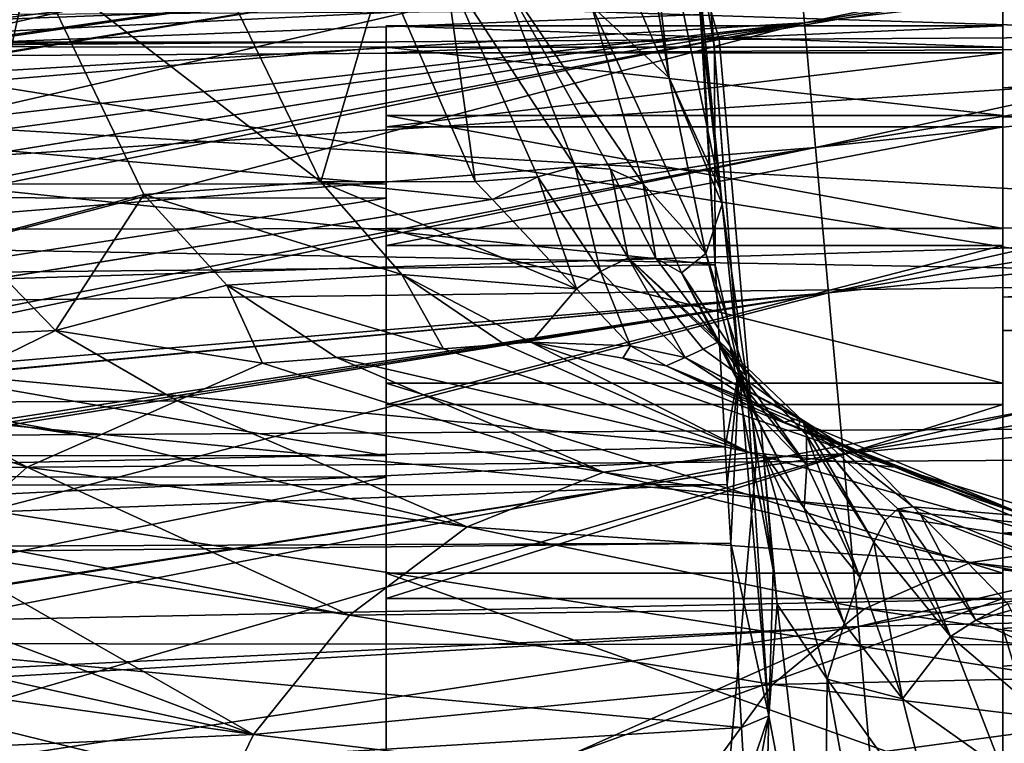
# Model space of a CAD drawing. Extents: x -146 to 177, y -205 to 105.
# Drawn here: x -56 to -50, y 4 to 8 of the extents above; entities that cross this region are included whole.
import ezdxf

# ---------------------------------------------------------------- set-up
doc = ezdxf.new("R2010")
doc.units = 0
for name, color, linetype in [('L14', 7, 'CONTINUOUS'), ('L16', 7, 'CONTINUOUS'), ('L24', 7, 'CONTINUOUS'), ('L25', 7, 'CONTINUOUS'), ('L4', 7, 'CONTINUOUS')]:
    doc.layers.add(name, color=color, linetype=linetype)

msp = doc.modelspace()

# ---------------------------------------------------------------- linework, layer by layer
at = {"layer": 'L14', "color": 7}
for points in [[(-62.2, 8.394012, 149.052), (-46.2, 7.88676, 150.3358), (-46.2, 8.394512, 149.0534)], [(-62.2, 8.394012, 142.948), (-46.2, 8.394512, 142.9466), (-62.2, 7.794229, 141.5)], [(-62.2, 7.794229, 141.5), (-46.2, 8.394512, 142.9466), (-46.2, 7.88676, 141.6642)], [(-62.2, 7.794229, 150.5), (-46.2, 7.88676, 150.3358), (-62.2, 8.394012, 149.052)], [(-62.2, 7.794229, 150.5), (-46.2, 6.854722, 151.7563), (-46.2, 7.88676, 150.3358)], [(-62.2, 7.794229, 141.5), (-46.2, 7.88676, 141.6642), (-62.2, 6.840111, 140.2566)], [(-62.2, 6.840111, 140.2566), (-46.2, 7.88676, 141.6642), (-46.2, 6.854722, 140.2437)], [(-62.2, 6.840111, 151.7434), (-46.2, 6.854722, 151.7563), (-62.2, 7.794229, 150.5)], [(-62.2, 6.840111, 151.7434), (-46.2, 6.560718, 152.1609), (-46.2, 6.854722, 151.7563)], [(-62.2, 6.840111, 140.2566), (-46.2, 6.854722, 140.2437), (-62.2, 6.363961, 139.636)], [(-62.2, 6.363961, 139.636), (-46.2, 6.854722, 140.2437), (-46.2, 6.560718, 139.8391)], [(-62.2, 6.363961, 152.364), (-46.2, 6.560718, 152.1609), (-62.2, 6.840111, 151.7434)], [(-62.2, 6.363961, 152.364), (-46.2, 4.822441, 153.5989), (-46.2, 6.560718, 152.1609)], [(-62.2, 6.363961, 139.636), (-46.2, 6.560718, 139.8391), (-46.2, 4.822441, 138.401)], [(-62.2, 6.363961, 139.636), (-46.2, 4.822441, 138.401), (-62.2, 4.5, 138.2058)], [(-62.2, 4.5, 153.7942), (-46.2, 4.822441, 153.5989), (-62.2, 6.363961, 152.364)], [(-62.2, 4.5, 138.2058), (-46.2, 4.822441, 138.401), (-46.2, 4.483223, 138.2414)], [(-62.2, 4.5, 153.7942), (-46.2, 4.483223, 153.7586), (-46.2, 4.822441, 153.5989)], [(-62.2, 4.5, 138.2058), (-46.2, 4.483223, 138.2414), (-62.2, 2.329371, 137.3067)], [(-62.2, 2.329371, 154.6933), (-46.2, 2.781153, 154.5595), (-62.2, 4.5, 153.7942)], [(-46.2, 2.781153, 154.5595), (-46.2, 4.483223, 153.7586), (-62.2, 4.5, 153.7942)], [(-62.2, 2.329371, 137.3067), (-46.2, 4.483223, 138.2414), (-46.2, 2.781153, 137.4405)]]:
    msp.add_3dface(points, dxfattribs=at)
at = {"layer": 'L16', "color": 7}
for points in [[(-36.71656, 10.99803, -4.01729), (-51.12621, 8.017944, -5.227645), (-51.1771, 8.587625, -3.991015)], [(-36.66416, 10.42672, -5.263867), (-51.12621, 8.017944, -5.227645), (-36.71656, 10.99803, -4.01729)], [(-36.66416, 10.42672, 5.263639), (-51.1771, 8.587625, 3.99101), (-51.12621, 8.017944, 5.227639)], [(-36.66416, 10.42672, -5.263867), (-51.06292, 7.309792, -6.370794), (-51.12621, 8.017944, -5.227645)], [(-36.66416, 10.42672, 5.263639), (-51.12621, 8.017944, 5.227639), (-36.59841, 9.715812, 6.416613)], [(-36.59841, 9.715812, -6.416842), (-51.06292, 7.309792, -6.370794), (-36.66416, 10.42672, -5.263867)], [(-36.59841, 9.715812, 6.416613), (-51.12621, 8.017944, 5.227639), (-51.06292, 7.309792, 6.370788)], [(-36.59841, 9.715812, -6.416842), (-50.9892, 6.48522, -7.399409), (-51.06292, 7.309792, -6.370794)], [(-36.59841, 9.715812, 6.416613), (-51.06292, 7.309792, 6.370788), (-36.52116, 8.887275, 7.45443)], [(-36.52116, 8.887275, -7.454658), (-50.9892, 6.48522, -7.399409), (-36.59841, 9.715812, -6.416842)], [(-51.2141, 9.002147, 2.687323), (-56.46496, 7.829641, 3.640778), (-51.1771, 8.587625, 3.99101)], [(-51.2141, 9.002147, 2.687323), (-56.04431, 8.240833, 2.688392), (-56.46496, 7.829641, 3.640778)], [(-56.09795, 8.188115, -2.673074), (-51.2141, 9.002147, -2.687328), (-56.32668, 7.966859, -3.472637)], [(-56.32668, 7.966859, -3.472637), (-51.2141, 9.002147, -2.687328), (-51.1771, 8.587625, -3.991015)], [(-36.52116, 8.887275, 7.45443), (-51.06292, 7.309792, 6.370788), (-50.9892, 6.48522, 7.399403)], [(-36.52116, 8.887275, -7.454658), (-50.90731, 5.569665, -8.29892), (-50.9892, 6.48522, -7.399409)], [(-36.52116, 8.887275, 7.45443), (-50.9892, 6.48522, 7.399403), (-36.43462, 7.966621, 8.362065)], [(-36.43462, 7.966621, -8.362293), (-50.90731, 5.569665, -8.29892), (-36.52116, 8.887275, -7.454658)], [(-51.12621, 8.017944, -5.227645), (-57.07559, 7.227023, -4.829889), (-51.1771, 8.587625, -3.991015)], [(-51.1771, 8.587625, -3.991015), (-57.07559, 7.227023, -4.829889), (-56.59877, 7.698063, -3.965751)], [(-51.1771, 8.587625, 3.99101), (-56.46496, 7.829641, 3.640778), (-56.60895, 7.688878, 3.966809)], [(-51.1771, 8.587625, 3.99101), (-56.60895, 7.688878, 3.966809), (-51.12621, 8.017944, 5.227639)], [(-51.1771, 8.587625, -3.991015), (-56.59877, 7.698063, -3.965751), (-56.47604, 7.819307, -3.743325)], [(-56.32668, 7.966859, -3.472637), (-51.1771, 8.587625, -3.991015), (-56.47604, 7.819307, -3.743325)], [(-58.11251, 6.179772, 6.326561), (-51.06292, 7.309792, 6.370788), (-51.12621, 8.017944, 5.227639)], [(-58.11251, 6.179772, 6.326561), (-51.12621, 8.017944, 5.227639), (-57.27906, 7.02284, 5.192271)], [(-51.06292, 7.309792, -6.370794), (-57.51665, 6.791307, -5.629223), (-51.12621, 8.017944, -5.227645)], [(-51.12621, 8.017944, -5.227645), (-57.51665, 6.791307, -5.629223), (-57.28052, 7.02458, -5.201276)], [(-51.12621, 8.017944, -5.227645), (-57.28052, 7.02458, -5.201276), (-57.07559, 7.227023, -4.829889)], [(-51.12621, 8.017944, 5.227639), (-56.95603, 7.349592, 4.752648), (-57.27906, 7.02284, 5.192271)], [(-51.12621, 8.017944, 5.227639), (-56.60895, 7.688878, 3.966809), (-56.95603, 7.349592, 4.752648)], [(-36.43462, 7.966621, 8.362065), (-50.9892, 6.48522, 7.399403), (-50.90731, 5.569665, 8.298915)], [(-36.43462, 7.966621, -8.362293), (-50.81962, 4.589827, -9.061559), (-50.90731, 5.569665, -8.29892)], [(-36.43462, 7.966621, 8.362065), (-50.90731, 5.569665, 8.298915), (-36.34122, 6.98074, 9.131395)], [(-36.34122, 6.98074, -9.131623), (-50.81962, 4.589827, -9.061559), (-36.43462, 7.966621, -8.362293)], [(-50.9892, 6.48522, -7.399409), (-58.49654, 5.780487, -6.775265), (-51.06292, 7.309792, -6.370794)], [(-51.06292, 7.309792, -6.370794), (-58.49654, 5.780487, -6.775265), (-58.10822, 6.18107, -6.321095)], [(-58.42599, 5.862679, 6.753187), (-50.9892, 6.48522, 7.399403), (-51.06292, 7.309792, 6.370788)], [(-58.42599, 5.862679, 6.753187), (-51.06292, 7.309792, 6.370788), (-58.11251, 6.179772, 6.326561)], [(-51.06292, 7.309792, -6.370794), (-58.10822, 6.18107, -6.321095), (-57.51665, 6.791307, -5.629223)], [(-36.34122, 6.98074, 9.131395), (-50.90731, 5.569665, 8.298915), (-50.81962, 4.589827, 9.061554)], [(-36.34122, 6.98074, -9.131623), (-50.63599, 2.539169, -10.1762), (-50.81962, 4.589827, -9.061559)], [(-36.34122, 6.98074, 9.131395), (-50.81962, 4.589827, 9.061554), (-36.14328, 4.916272, 10.25434)], [(-36.14328, 4.916272, -10.25456), (-50.63599, 2.539169, -10.1762), (-36.34122, 6.98074, -9.131623)], [(-50.9892, 6.48522, 7.399403), (-59.02132, 5.216581, 7.325027), (-59.9966, 4.147531, 8.204189)], [(-50.9892, 6.48522, 7.399403), (-59.9966, 4.147531, 8.204189), (-50.90731, 5.569665, 8.298915)], [(-50.90731, 5.569665, -8.29892), (-59.07922, 5.179409, -7.456752), (-50.9892, 6.48522, -7.399409)], [(-50.9892, 6.48522, -7.399409), (-59.07922, 5.179409, -7.456752), (-59.00874, 5.252114, -7.374321)], [(-58.50254, 5.785243, 6.857373), (-59.02132, 5.216581, 7.325027), (-50.9892, 6.48522, 7.399403)], [(-50.9892, 6.48522, -7.399409), (-59.00874, 5.252114, -7.374321), (-58.49654, 5.780487, -6.775265)], [(-58.50254, 5.785243, 6.857373), (-50.9892, 6.48522, 7.399403), (-58.42599, 5.862679, 6.753187)], [(-50.90731, 5.569665, 8.298915), (-59.9966, 4.147531, 8.204189), (-50.81962, 4.589827, 9.061554)], [(-50.90731, 5.569665, -8.29892), (-58.03809, 3.488583, -9.045077), (-59.98615, 4.15837, -8.209198)], [(-50.90731, 5.569665, -8.29892), (-59.98615, 4.15837, -8.209198), (-59.07922, 5.179409, -7.456752)], [(-50.81962, 4.589827, -9.061559), (-58.03809, 3.488583, -9.045077), (-50.90731, 5.569665, -8.29892)], [(-36.14328, 4.916272, 10.25434), (-50.81962, 4.589827, 9.061554), (-50.63599, 2.539169, 10.17619)], [(-36.14328, 4.916272, -10.25456), (-50.45403, 0.509092, -10.79028), (-50.63599, 2.539169, -10.1762)], [(-36.14328, 4.916272, 10.25434), (-50.63599, 2.539169, 10.17619), (-35.94412, 2.872054, 10.86991)], [(-35.94412, 2.872054, -10.87013), (-50.45403, 0.509092, -10.79028), (-36.14328, 4.916272, -10.25456)], [(-59.9966, 4.147531, 8.204189), (-60.08971, 4.045463, 8.288127), (-50.81962, 4.589827, 9.061554)], [(-50.81962, 4.589827, 9.061554), (-60.08971, 4.045463, 8.288127), (-58.03809, 3.488583, 9.044985)], [(-50.81962, 4.589827, -9.061559), (-57.88096, 1.441279, -10.15736), (-58.03809, 3.488583, -9.045077)], [(-50.81962, 4.589827, 9.061554), (-58.03809, 3.488583, 9.044985), (-50.63599, 2.539169, 10.17619)], [(-50.63599, 2.539169, -10.1762), (-57.88096, 1.441279, -10.15736), (-50.81962, 4.589827, -9.061559)]]:
    msp.add_3dface(points, dxfattribs=at)
at = {"layer": 'L24', "color": 7}
for points in [[(-50, 7.99949, 57.59039), (-50, 10.35817, 59.21996), (-50, 10.49933, 57.61864)], [(-50, 7.99949, 57.59039), (-50, 10.49933, 57.61864), (-50, 7.879892, 56.11895)], [(-50, 7.879892, 56.11895), (-50, 10.49933, 57.61864), (-50, 10.39439, 56.01453)], [(-50, 7.879892, 56.11895), (-50, 10.39439, 56.01453), (-50, 7.491954, 54.69454)], [(-50, 10.39439, 56.01453), (-50, 10.04582, 54.44524), (-50, 7.491954, 54.69454)], [(-50, 7.846674, 59.05876), (-50, 9.974228, 60.78097), (-50, 10.35817, 59.21996)], [(-50, 7.846674, 59.05876), (-50, 10.35817, 59.21996), (-50, 7.99949, 57.59039)], [(-50, 7.491954, 54.69454), (-50, 10.04582, 54.44524), (-50, 9.461779, 52.94756)], [(-50, 7.426649, 60.47403), (-50, 9.356497, 62.26508), (-50, 9.974228, 60.78097)], [(-50, 7.426649, 60.47403), (-50, 9.974228, 60.78097), (-50, 7.846674, 59.05876)], [(-20, 8.37557, 49.61965), (-50, 7.64726, 50.3049), (-20, 9.480341, 50.99053)], [(-20, 9.480341, 50.99053), (-50, 7.64726, 50.3049), (-50, 8.655964, 51.55657)], [(-50, 7.491954, 54.69454), (-50, 9.461779, 52.94756), (-50, 6.848887, 53.36566)], [(-50, 6.848887, 53.36566), (-50, 9.461779, 52.94756), (-50, 8.655964, 51.55657)], [(-50, 6.753719, 61.78804), (-50, 8.519457, 63.6375), (-50, 9.356497, 62.26508)], [(-50, 6.753719, 61.78804), (-50, 9.356497, 62.26508), (-50, 7.426649, 60.47403)], [(-50, 6.848887, 53.36566), (-50, 8.655964, 51.55657), (-50, 5.972589, 52.17758)], [(-50, 5.972589, 52.17758), (-50, 8.655964, 51.55657), (-50, 7.64726, 50.3049)], [(-20, 8.195368, 65.56759), (-50, 8.519457, 63.6375), (-50, 7.482728, 64.86606)], [(-50, 8.519457, 63.6375), (-50, 6.753719, 61.78804), (-50, 7.482728, 64.86606)], [(-20, 7.074484, 48.43348), (-50, 6.459312, 49.22188), (-20, 8.37557, 49.61965)], [(-20, 8.37557, 49.61965), (-50, 6.459312, 49.22188), (-50, 7.64726, 50.3049)], [(-20, 8.195368, 65.56759), (-50, 7.482728, 64.86606), (-20, 6.867811, 66.72405)], [(-50, 7.879892, 56.11895), (-53.5, 7.879892, 56.11895), (-53.5, 7.99949, 57.59039)], [(-50, 7.879892, 56.11895), (-53.5, 7.99949, 57.59039), (-50, 7.99949, 57.59039)], [(-50, 7.99949, 57.59039), (-53.5, 7.99949, 57.59039), (-53.5, 7.846674, 59.05876)], [(-50, 7.99949, 57.59039), (-53.5, 7.846674, 59.05876), (-50, 7.846674, 59.05876)], [(-53.5, 7.846674, 59.05876), (-53.5, 7.99949, 57.59039), (-53.5, 7.879892, 56.11895)], [(-50, 7.491954, 54.69454), (-53.5, 7.491954, 54.69454), (-53.5, 7.879892, 56.11895)], [(-50, 7.491954, 54.69454), (-53.5, 7.879892, 56.11895), (-50, 7.879892, 56.11895)], [(-53.5, 6.848887, 53.36566), (-53.5, 7.846674, 59.05876), (-53.5, 7.879892, 56.11895)], [(-53.5, 6.848887, 53.36566), (-53.5, 7.879892, 56.11895), (-53.5, 7.491954, 54.69454)], [(-50, 7.846674, 59.05876), (-53.5, 7.846674, 59.05876), (-53.5, 7.426649, 60.47403)], [(-50, 7.846674, 59.05876), (-53.5, 7.426649, 60.47403), (-50, 7.426649, 60.47403)], [(-53.5, 7.426649, 60.47403), (-53.5, 7.846674, 59.05876), (-53.5, 6.753719, 61.78804)], [(-53.5, 6.753719, 61.78804), (-53.5, 7.846674, 59.05876), (-53.5, 3.646593, 50.37944)], [(-53.5, 5.972589, 52.17758), (-53.5, 3.646593, 50.37944), (-53.5, 7.846674, 59.05876)], [(-53.5, 5.972589, 52.17758), (-53.5, 7.846674, 59.05876), (-53.5, 6.848887, 53.36566)], [(-50, 5.972589, 52.17758), (-50, 7.64726, 50.3049), (-50, 4.892902, 51.17074)], [(-50, 4.892902, 51.17074), (-50, 7.64726, 50.3049), (-50, 6.459312, 49.22188)], [(-50, 6.848887, 53.36566), (-53.5, 6.848887, 53.36566), (-53.5, 7.491954, 54.69454)], [(-50, 6.848887, 53.36566), (-53.5, 7.491954, 54.69454), (-50, 7.491954, 54.69454)], [(-20, 6.867811, 66.72405), (-50, 7.482728, 64.86606), (-50, 6.27061, 65.92196)], [(-50, 7.482728, 64.86606), (-50, 6.753719, 61.78804), (-50, 5.850799, 62.95602)], [(-50, 7.482728, 64.86606), (-50, 5.850799, 62.95602), (-50, 6.27061, 65.92196)], [(-50, 7.426649, 60.47403), (-53.5, 7.426649, 60.47403), (-53.5, 6.753719, 61.78804)], [(-50, 7.426649, 60.47403), (-53.5, 6.753719, 61.78804), (-50, 6.753719, 61.78804)], [(-20, 5.607577, 47.45983), (-50, 5.119962, 48.33288), (-20, 7.074484, 48.43348)], [(-20, 7.074484, 48.43348), (-50, 5.119962, 48.33288), (-50, 6.459312, 49.22188)], [(-50, 5.972589, 52.17758), (-53.5, 5.972589, 52.17758), (-53.5, 6.848887, 53.36566)], [(-50, 5.972589, 52.17758), (-53.5, 6.848887, 53.36566), (-50, 6.848887, 53.36566)], [(-20, 6.867811, 66.72405), (-50, 6.27061, 65.92196), (-20, 5.379278, 67.66432)], [(-50, 6.753719, 61.78804), (-53.5, 6.753719, 61.78804), (-53.5, 5.850799, 62.95602)], [(-50, 6.753719, 61.78804), (-53.5, 5.850799, 62.95602), (-50, 5.850799, 62.95602)], [(-53.5, 6.753719, 61.78804), (-53.5, 3.646593, 50.37944), (-53.5, 5.850799, 62.95602)], [(-50, 4.892902, 51.17074), (-50, 6.459312, 49.22188), (-50, 5.119962, 48.33288)], [(-20, 5.379278, 67.66432), (-50, 6.27061, 65.92196), (-50, 4.911514, 66.78046)], [(-50, 6.27061, 65.92196), (-50, 5.850799, 62.95602), (-50, 4.748637, 63.93821)], [(-50, 6.27061, 65.92196), (-50, 4.748637, 63.93821), (-50, 4.911514, 66.78046)], [(-50, 4.892902, 51.17074), (-53.5, 4.892902, 51.17074), (-53.5, 5.972589, 52.17758)], [(-50, 4.892902, 51.17074), (-53.5, 5.972589, 52.17758), (-50, 5.972589, 52.17758)], [(-53.5, 4.892902, 51.17074), (-53.5, 3.646593, 50.37944), (-53.5, 5.972589, 52.17758)], [(-50, 5.850799, 62.95602), (-53.5, 5.850799, 62.95602), (-53.5, 4.748637, 63.93821)], [(-50, 5.850799, 62.95602), (-53.5, 4.748637, 63.93821), (-50, 4.748637, 63.93821)], [(-53.5, 5.850799, 62.95602), (-53.5, 3.646593, 50.37944), (-53.5, 4.748637, 63.93821)], [(-20, 5.607577, 47.45983), (-44, 5.030437, 48.05624), (-50, 5.119962, 48.33288)], [(-20, 5.379278, 67.66432), (-50, 4.911514, 66.78046), (-44, 4.815761, 67.05502)], [(-50, 4.579188, 48.05114), (-50, 5.119962, 48.33288), (-47.20715, 4.793578, 48.05356)], [(-47.20715, 4.793578, 48.05356), (-50, 5.119962, 48.33288), (-44, 5.030437, 48.05624)], [(-50, 4.892902, 51.17074), (-50, 5.119962, 48.33288), (-50, 3.646593, 50.37944)], [(-50, 3.646593, 50.37944), (-50, 5.119962, 48.33288), (-50, 4.579188, 48.05114)], [(-50, 3.646593, 50.37944), (-53.5, 3.646593, 50.37944), (-53.5, 4.892902, 51.17074)], [(-50, 3.646593, 50.37944), (-53.5, 4.892902, 51.17074), (-50, 4.892902, 51.17074)], [(-50, 4.911514, 66.78046), (-50, 4.364513, 67.04992), (-47.20715, 4.578903, 67.05234)], [(-44, 4.815761, 67.05502), (-50, 4.911514, 66.78046), (-47.20715, 4.578903, 67.05234)], [(-50, 4.911514, 66.78046), (-50, 4.748637, 63.93821), (-50, 3.484766, 64.70114)], [(-50, 4.911514, 66.78046), (-50, 3.484766, 64.70114), (-50, 4.364513, 67.04992)], [(-47.20715, -4.578903, 47.94766), (-50, 4.579188, 48.05114), (-47.20715, 4.793578, 48.05356)], [(-50, 4.748637, 63.93821), (-53.5, 4.748637, 63.93821), (-53.5, 3.484766, 64.70114)], [(-50, 4.748637, 63.93821), (-53.5, 3.484766, 64.70114), (-50, 3.484766, 64.70114)], [(-53.5, 4.748637, 63.93821), (-53.5, 3.646593, 50.37944), (-53.5, 3.484766, 64.70114)], [(-50, -4.364512, 47.95008), (-50, 4.579188, 48.05114), (-47.20715, -4.578903, 47.94766)], [(-50, 3.646593, 50.37944), (-50, 4.579188, 48.05114), (-50, 2.276103, 49.83063)], [(-50, -4.364512, 47.95008), (-50, -0.648096, 49.5263), (-50, 4.579188, 48.05114)], [(-50, 4.579188, 48.05114), (-50, -0.648096, 49.5263), (-50, 0.828104, 49.54298)], [(-50, 4.579188, 48.05114), (-50, 0.828104, 49.54298), (-50, 2.276103, 49.83063)], [(-47.20715, -4.793578, 66.94644), (-47.20715, 4.578903, 67.05234), (-50, -4.579188, 66.94886)], [(-50, -4.579188, 66.94886), (-47.20715, 4.578903, 67.05234), (-50, 4.364513, 67.04992)], [(-50, 4.364513, 67.04992), (-50, 0.648096, 65.47371), (-50, -4.579188, 66.94886)], [(-50, 4.364513, 67.04992), (-50, 3.484766, 64.70114), (-50, 2.102225, 65.21884)], [(-50, 4.364513, 67.04992), (-50, 2.102225, 65.21884), (-50, 0.648096, 65.47371)]]:
    msp.add_3dface(points, dxfattribs=at)
at = {"layer": 'L25', "color": 254}
for points in [[(-51.61107, 7.923357, -343.3165), (-38.7108, 10.11826, -351.2276), (-52.21884, 10.04049, -344.3453)], [(-38.21639, 8.000471, -350.141), (-38.7108, 10.11826, -351.2276), (-51.61107, 7.923357, -343.3165)], [(-64.21898, 7.830847, -335.1294), (-52.21884, 10.04049, -344.3453), (-64.93346, 9.947197, -336.0889)], [(-51.61107, 7.923357, -343.3165), (-52.21884, 10.04049, -344.3453), (-64.21898, 7.830847, -335.1294)], [(-43.56729, 8.136262, -362.1586), (-43.739, 5.746631, -362.5712), (-58.18892, 8.052086, -354.7089)], [(-58.18892, 8.052086, -354.7089), (-43.739, 5.746631, -362.5712), (-58.4, 5.662228, -355.1015)], [(-51.4, 5.525239, -342.978), (-38.21639, 8.000471, -350.141), (-51.61107, 7.923357, -343.3165)], [(-38.04468, 5.602125, -349.7824), (-38.21639, 8.000471, -350.141), (-51.4, 5.525239, -342.978)], [(-63.97085, 5.433001, -334.8149), (-51.61107, 7.923357, -343.3165), (-64.21898, 7.830847, -335.1294)], [(-51.4, 5.525239, -342.978), (-51.61107, 7.923357, -343.3165), (-63.97085, 5.433001, -334.8149)], [(-63.46807, 7.031077, 60.29236), (-53.5, 7.879416, 58.80465), (-63.10946, 7.887991, 58.04576)], [(-63.10946, 7.887991, 58.04576), (-53.5, 7.906885, 56.37373), (-62.72784, 7.915119, 55.64498)], [(-63.10946, 7.887991, 58.04576), (-53.5, 7.879416, 58.80465), (-53.5, 7.906885, 56.37373)], [(-62.72784, 7.915119, 55.64498), (-53.5, 7.906885, 56.37373), (-53.5, 7.101273, 54.08002)], [(-62.72784, 7.915119, 55.64498), (-53.5, 7.101273, 54.08002), (-62.36923, 7.109187, 53.37959)], [(-53.5, -5.999617, 57.43221), (-53.5, 7.906885, 56.37373), (-53.5, -5.907012, 58.64887)], [(-53.5, -5.907012, 58.64887), (-53.5, 7.906885, 56.37373), (-53.5, 7.879416, 58.80465)], [(-53.5, -5.999617, 57.43221), (-53.5, -5.879544, 56.21795), (-53.5, 7.906885, 56.37373)], [(-53.5, 7.906885, 56.37373), (-53.5, -5.879544, 56.21795), (-53.5, 5.559749, 52.20017)], [(-53.5, 7.906885, 56.37373), (-53.5, 5.559749, 52.20017), (-53.5, 7.101273, 54.08002)], [(-63.46807, 7.031077, 60.29236), (-53.5, 7.022182, 61.07957), (-53.5, 7.879416, 58.80465)], [(-53.5, -5.907012, 58.64887), (-53.5, 7.879416, 58.80465), (-53.5, -5.1014, 60.94258)], [(-53.5, -5.1014, 60.94258), (-53.5, 7.879416, 58.80465), (-53.5, 7.022182, 61.07957)], [(-62.36923, 7.109187, 53.37959), (-53.5, 7.101273, 54.08002), (-53.5, 5.559749, 52.20017)], [(-62.36923, 7.109187, 53.37959), (-53.5, 5.559749, 52.20017), (-62.07689, 5.567403, 51.52282)], [(-63.76041, 5.447731, 62.11381), (-53.5, 7.022182, 61.07957), (-63.46807, 7.031077, 60.29236)], [(-63.76041, 5.447731, 62.11381), (-53.5, 5.438575, 62.9241), (-53.5, 7.022182, 61.07957)], [(-53.5, -5.1014, 60.94258), (-53.5, 7.022182, 61.07957), (-53.5, -3.559877, 62.82242)], [(-53.5, -3.559877, 62.82242), (-53.5, 7.022182, 61.07957), (-53.5, 5.438575, 62.9241)], [(-43.739, 5.746631, -362.5712), (-43.56729, 3.348286, -362.2127), (-58.4, 5.662228, -355.1015)], [(-58.4, 5.662228, -355.1015), (-43.56729, 3.348286, -362.2127), (-58.18892, 3.26411, -354.763)], [(-38.21639, 3.212494, -350.1951), (-38.04468, 5.602125, -349.7824), (-51.61107, 3.135381, -343.3706)], [(-51.61107, 3.135381, -343.3706), (-38.04468, 5.602125, -349.7824), (-51.4, 5.525239, -342.978)], [(-62.07689, 5.567403, 51.52282), (-53.5, 5.559749, 52.20017), (-53.5, 3.468246, 50.96092)], [(-62.07689, 5.567403, 51.52282), (-53.5, 3.468246, 50.96092), (-61.88608, 3.475729, 50.29864)], [(-53.5, 1.079027, 50.51174), (-53.5, 3.468246, 50.96092), (-53.5, 5.559749, 52.20017)], [(-53.5, -3.438703, 52.09849), (-53.5, 1.079027, 50.51174), (-53.5, 5.559749, 52.20017)], [(-53.5, -3.438703, 52.09849), (-53.5, 5.559749, 52.20017), (-53.5, -5.022309, 53.94303)], [(-53.5, -5.022309, 53.94303), (-53.5, 5.559749, 52.20017), (-53.5, -5.879544, 56.21795)], [(-51.61107, 3.135381, -343.3706), (-51.4, 5.525239, -342.978), (-64.21898, 3.042871, -335.1834)], [(-64.21898, 3.042871, -335.1834), (-51.4, 5.525239, -342.978), (-63.97085, 5.433001, -334.8149)], [(-63.95122, 3.328929, 63.29041), (-53.5, 5.438575, 62.9241), (-63.76041, 5.447731, 62.11381)], [(-63.95122, 3.328929, 63.29041), (-53.5, 3.319603, 64.11578), (-53.5, 5.438575, 62.9241)], [(-53.5, -3.559877, 62.82242), (-53.5, 5.438575, 62.9241), (-53.5, -1.468373, 64.06168)], [(-53.5, -1.468373, 64.06168), (-53.5, 5.438575, 62.9241), (-53.5, 3.319603, 64.11578)]]:
    msp.add_3dface(points, dxfattribs=at)
at = {"layer": 'L4', "color": 7}
for points in [[(-51.71087, 8.064058, 139.3034), (-51.63337, 6.643096, 138.3255), (-51.8473, 10.24892, 137.5647)], [(-51.8473, 10.24892, 137.5647), (-51.63337, 6.643096, 138.3255), (-51.63767, 7.853552, 136.9736)], [(-51.63767, 7.853552, 136.9736), (-51.63779, 7.886645, 136.9366), (-51.8473, 10.24892, 137.5647)], [(-51.8473, 10.24892, 137.5647), (-51.63779, 7.886645, 136.9366), (-51.75935, 8.604857, 136.1386)], [(-52.51003, 9.150776, 133.2345), (-52.20962, 9.654389, 134.9493), (-51.89499, 7.705168, 133.5102)], [(-51.89499, 7.705168, 133.5102), (-52.20962, 9.654389, 134.9493), (-52.1031, 9.468718, 135.162)], [(-51.60597, 7.07593, 134.5959), (-51.89499, 7.705168, 133.5102), (-52.1031, 9.468718, 135.162)], [(-51.60597, 7.07593, 134.5959), (-52.1031, 9.468718, 135.162), (-51.8229, 8.980288, 135.7214)], [(-52.51003, 9.150776, 133.2345), (-51.89499, 7.705168, 133.5102), (-52.33475, 8.11414, 132.3526)], [(-51.59367, 6.987807, 134.5668), (-51.60597, 7.07593, 134.5959), (-51.8229, 8.980288, 135.7214)], [(-51.8229, 8.980288, 135.7214), (-51.75935, 8.604857, 136.1386), (-51.59367, 6.987807, 134.5668)], [(-51.75935, 8.604857, 136.1386), (-51.63779, 7.886645, 136.9366), (-51.49616, 6.048176, 135.9885)], [(-51.59367, 6.987807, 134.5668), (-51.75935, 8.604857, 136.1386), (-51.49616, 6.048176, 135.9885)], [(-55.87195, 6.778049, 127.4241), (-56.53805, 8.164785, 129.2936), (-55.51663, 8.384317, 129.5066)], [(-54.87664, 7.042688, 127.8005), (-55.87195, 6.778049, 127.4241), (-55.51663, 8.384317, 129.5066)], [(-55.51663, 8.384317, 129.5066), (-54.50826, 8.427243, 129.8157), (-53.87175, 7.114914, 128.2263)], [(-55.51663, 8.384317, 129.5066), (-53.87175, 7.114914, 128.2263), (-54.87664, 7.042688, 127.8005)], [(-54.50826, 8.427243, 129.8157), (-53.51829, 8.319662, 130.2036), (-53.87175, 7.114914, 128.2263)], [(-52.99471, 7.116596, 128.8262), (-53.51829, 8.319662, 130.2036), (-53.16473, 8.329329, 130.6928)], [(-52.63949, 7.142434, 129.3396), (-52.99471, 7.116596, 128.8262), (-53.16473, 8.329329, 130.6928)], [(-52.42786, 7.202277, 130.0025), (-52.63949, 7.142434, 129.3396), (-53.16473, 8.329329, 130.6928)], [(-52.42786, 7.202277, 130.0025), (-53.16473, 8.329329, 130.6928), (-52.86194, 8.312042, 131.1982)], [(-53.87175, 7.114914, 128.2263), (-53.51829, 8.319662, 130.2036), (-52.99471, 7.116596, 128.8262)], [(-52.86194, 8.312042, 131.1982), (-52.22757, 7.186981, 130.7191), (-52.42786, 7.202277, 130.0025)], [(-52.0408, 7.103631, 131.4966), (-52.22757, 7.186981, 130.7191), (-52.86194, 8.312042, 131.1982)], [(-52.0408, 7.103631, 131.4966), (-52.86194, 8.312042, 131.1982), (-52.33475, 8.11414, 132.3526)], [(-61.60393, 7.677793, 139.0095), (-51.71689, 8.164794, 139.3945), (-61.6197, 8.110637, 139.3723)], [(-61.60393, 7.677793, 139.0095), (-51.71087, 8.064058, 139.3034), (-51.71689, 8.164794, 139.3945)], [(-52.33475, 8.11414, 132.3526), (-51.89499, 7.705168, 133.5102), (-51.68639, 6.70845, 132.9331)], [(-52.33475, 8.11414, 132.3526), (-51.68639, 6.70845, 132.9331), (-52.0408, 7.103631, 131.4966)], [(-51.63337, 6.643096, 138.3255), (-51.71087, 8.064058, 139.3034), (-61.60393, 7.677793, 139.0095)], [(-51.49616, 6.048176, 135.9885), (-51.63779, 7.886645, 136.9366), (-51.63767, 7.853552, 136.9736)], [(-51.49616, 6.048176, 135.9885), (-51.63767, 7.853552, 136.9736), (-51.63337, 6.643096, 138.3255)], [(-61.56299, 6.542863, 138.2665), (-51.63337, 6.643096, 138.3255), (-61.60393, 7.677793, 139.0095)], [(-51.59367, 6.987807, 134.5668), (-51.68639, 6.70845, 132.9331), (-51.89499, 7.705168, 133.5102)], [(-51.59367, 6.987807, 134.5668), (-51.89499, 7.705168, 133.5102), (-51.60597, 7.07593, 134.5959)], [(-52.28423, 6.606209, 128.656), (-52.63949, 7.142434, 129.3396), (-52.42786, 7.202277, 130.0025)], [(-52.42786, 7.202277, 130.0025), (-52.22757, 7.186981, 130.7191), (-52.12604, 6.683425, 129.3966)], [(-52.42786, 7.202277, 130.0025), (-52.12604, 6.683425, 129.3966), (-52.28423, 6.606209, 128.656)], [(-51.969, 6.680866, 130.1953), (-52.12604, 6.683425, 129.3966), (-52.22757, 7.186981, 130.7191)], [(-51.969, 6.680866, 130.1953), (-52.22757, 7.186981, 130.7191), (-52.0408, 7.103631, 131.4966)], [(-54.87664, 7.042688, 127.8005), (-53.87175, 7.114914, 128.2263), (-53.41186, 6.589441, 127.4054)], [(-53.87175, 7.114914, 128.2263), (-52.99471, 7.116596, 128.8262), (-52.8978, 7.013928, 128.667)], [(-52.8978, 7.013928, 128.667), (-52.41917, 6.506849, 127.8808), (-53.87175, 7.114914, 128.2263)], [(-53.87175, 7.114914, 128.2263), (-52.41917, 6.506849, 127.8808), (-53.41186, 6.589441, 127.4054)], [(-52.63949, 7.142434, 129.3396), (-52.8978, 7.013928, 128.667), (-52.99471, 7.116596, 128.8262)], [(-52.41917, 6.506849, 127.8808), (-52.8978, 7.013928, 128.667), (-52.63949, 7.142434, 129.3396)], [(-52.28423, 6.606209, 128.656), (-52.41917, 6.506849, 127.8808), (-52.63949, 7.142434, 129.3396)], [(-52.0408, 7.103631, 131.4966), (-51.68639, 6.70845, 132.9331), (-51.82316, 6.598527, 131.0644)], [(-52.0408, 7.103631, 131.4966), (-51.82316, 6.598527, 131.0644), (-51.969, 6.680866, 130.1953)], [(-54.87664, 7.042688, 127.8005), (-55.37792, 6.270529, 126.4437), (-55.87195, 6.778049, 127.4241)], [(-54.40522, 6.528516, 126.9098), (-55.37792, 6.270529, 126.4437), (-54.87664, 7.042688, 127.8005)], [(-54.87664, 7.042688, 127.8005), (-53.41186, 6.589441, 127.4054), (-54.40522, 6.528516, 126.9098)], [(-51.45793, 6.015839, 134.2459), (-51.68639, 6.70845, 132.9331), (-51.59367, 6.987807, 134.5668)], [(-51.59367, 6.987807, 134.5668), (-51.49616, 6.048176, 135.9885), (-51.45793, 6.015839, 134.2459)], [(-56.69527, 6.207934, 126.8984), (-55.87195, 6.778049, 127.4241), (-55.37792, 6.270529, 126.4437)], [(-51.68639, 6.70845, 132.9331), (-51.54823, 6.181367, 132.6563), (-51.82316, 6.598527, 131.0644)], [(-51.45793, 6.015839, 134.2459), (-51.54823, 6.181367, 132.6563), (-51.68639, 6.70845, 132.9331)], [(-52.28423, 6.606209, 128.656), (-52.12604, 6.683425, 129.3966), (-51.80349, 6.118204, 127.9284)], [(-51.59473, 6.17976, 129.6125), (-51.60822, 6.207555, 129.4657), (-52.12604, 6.683425, 129.3966)], [(-52.12604, 6.683425, 129.3966), (-51.60822, 6.207555, 129.4657), (-51.70041, 6.165373, 128.74)], [(-52.12604, 6.683425, 129.3966), (-51.70041, 6.165373, 128.74), (-51.80349, 6.118204, 127.9284)], [(-51.59473, 6.17976, 129.6125), (-52.12604, 6.683425, 129.3966), (-51.969, 6.680866, 130.1953)], [(-51.969, 6.680866, 130.1953), (-51.82316, 6.598527, 131.0644), (-51.59473, 6.17976, 129.6125)], [(-61.56299, 6.542863, 138.2665), (-51.57705, 5.610841, 137.7732), (-51.63337, 6.643096, 138.3255)], [(-52.1136, 6.183119, 127.3788), (-52.41917, 6.506849, 127.8808), (-52.28423, 6.606209, 128.656)], [(-52.28423, 6.606209, 128.656), (-51.80349, 6.118204, 127.9284), (-52.1136, 6.183119, 127.3788)], [(-51.54823, 6.181367, 132.6563), (-51.41903, 5.817824, 131.5237), (-51.82316, 6.598527, 131.0644)], [(-51.82316, 6.598527, 131.0644), (-51.41903, 5.817824, 131.5237), (-51.50687, 5.99878, 130.5682)], [(-51.82316, 6.598527, 131.0644), (-51.50687, 5.99878, 130.5682), (-51.59473, 6.17976, 129.6125)], [(-51.63337, 6.643096, 138.3255), (-51.57705, 5.610841, 137.7732), (-51.49616, 6.048176, 135.9885)], [(-61.5469, 5.38976, 137.6963), (-51.57705, 5.610841, 137.7732), (-61.56299, 6.542863, 138.2665)], [(-54.40522, 6.528516, 126.9098), (-53.41186, 6.589441, 127.4054), (-53.17486, 6.165952, 126.3638)], [(-52.41917, 6.506849, 127.8808), (-52.67968, 6.204875, 126.6471), (-53.41186, 6.589441, 127.4054)], [(-53.41186, 6.589441, 127.4054), (-52.67968, 6.204875, 126.6471), (-52.83092, 6.192987, 126.5605)], [(-53.41186, 6.589441, 127.4054), (-52.83092, 6.192987, 126.5605), (-53.17486, 6.165952, 126.3638)], [(-54.40522, 6.528516, 126.9098), (-54.20179, 6.085234, 125.7764), (-55.37792, 6.270529, 126.4437)], [(-53.78168, 6.118256, 126.0167), (-54.20179, 6.085234, 125.7764), (-54.40522, 6.528516, 126.9098)], [(-54.40522, 6.528516, 126.9098), (-53.17486, 6.165952, 126.3638), (-53.78168, 6.118256, 126.0167)], [(-52.1136, 6.183119, 127.3788), (-52.67968, 6.204875, 126.6471), (-52.41917, 6.506849, 127.8808)], [(-56.69527, 6.207934, 126.8984), (-55.37792, 6.270529, 126.4437), (-56.21349, 5.862208, 126.0475)], [(-56.21349, 5.862208, 126.0475), (-55.37792, 6.270529, 126.4437), (-54.68696, 5.870567, 125.4989)], [(-54.20179, 6.085234, 125.7764), (-54.68696, 5.870567, 125.4989), (-55.37792, 6.270529, 126.4437)], [(-52.67968, 6.204875, 126.6471), (-51.43801, 5.578753, 124.3423), (-52.83092, 6.192987, 126.5605)], [(-52.67968, 6.204875, 126.6471), (-52.15696, 6.112762, 126.946), (-50.61297, 5.494683, 125.0526)], [(-50.61297, 5.494683, 125.0526), (-51.43801, 5.578753, 124.3423), (-52.67968, 6.204875, 126.6471)], [(-52.1136, 6.183119, 127.3788), (-52.15696, 6.112762, 126.946), (-52.67968, 6.204875, 126.6471)], [(-51.70041, 6.165373, 128.74), (-51.60822, 6.207555, 129.4657), (-51.13253, 5.755852, 129.0578)], [(-51.13253, 5.755852, 129.0578), (-51.60822, 6.207555, 129.4657), (-51.11449, 5.675751, 129.8412)], [(-51.60822, 6.207555, 129.4657), (-51.59473, 6.17976, 129.6125), (-51.11449, 5.675751, 129.8412)], [(-51.43801, 5.578753, 124.3423), (-53.78168, 6.118256, 126.0167), (-53.17486, 6.165952, 126.3638)], [(-51.43801, 5.578753, 124.3423), (-53.17486, 6.165952, 126.3638), (-52.83092, 6.192987, 126.5605)], [(-51.91035, 6.069305, 127.0871), (-52.15696, 6.112762, 126.946), (-52.1136, 6.183119, 127.3788)], [(-52.1136, 6.183119, 127.3788), (-51.80349, 6.118204, 127.9284), (-51.91035, 6.069305, 127.0871)], [(-51.80349, 6.118204, 127.9284), (-51.70041, 6.165373, 128.74), (-51.13253, 5.755852, 129.0578)], [(-51.59473, 6.17976, 129.6125), (-51.50687, 5.99878, 130.5682), (-51.11254, 5.507051, 130.7066)], [(-51.11449, 5.675751, 129.8412), (-51.59473, 6.17976, 129.6125), (-51.11254, 5.507051, 130.7066)], [(-51.30388, 4.912824, 133.8816), (-51.36036, 5.577997, 132.3588), (-51.54823, 6.181367, 132.6563)], [(-51.54823, 6.181367, 132.6563), (-51.36036, 5.577997, 132.3588), (-51.3726, 5.722192, 132.0287)], [(-51.54823, 6.181367, 132.6563), (-51.3726, 5.722192, 132.0287), (-51.41903, 5.817824, 131.5237)], [(-51.30388, 4.912824, 133.8816), (-51.54823, 6.181367, 132.6563), (-51.45793, 6.015839, 134.2459)], [(-52.26758, 5.466293, 123.6315), (-54.20179, 6.085234, 125.7764), (-53.78168, 6.118256, 126.0167)], [(-52.26758, 5.466293, 123.6315), (-53.78168, 6.118256, 126.0167), (-51.43801, 5.578753, 124.3423)], [(-52.15696, 6.112762, 126.946), (-51.91035, 6.069305, 127.0871), (-50.61297, 5.494683, 125.0526)], [(-51.80349, 6.118204, 127.9284), (-51.24125, 5.750816, 127.4698), (-51.91035, 6.069305, 127.0871)], [(-51.13253, 5.755852, 129.0578), (-51.15024, 5.770318, 128.3241), (-51.80349, 6.118204, 127.9284)], [(-51.80349, 6.118204, 127.9284), (-51.15024, 5.770318, 128.3241), (-51.24125, 5.750816, 127.4698)], [(-54.68696, 5.870567, 125.4989), (-54.20179, 6.085234, 125.7764), (-52.26758, 5.466293, 123.6315)], [(-50.61297, 5.494683, 125.0526), (-51.91035, 6.069305, 127.0871), (-49.85387, 5.215195, 125.7098)], [(-51.91035, 6.069305, 127.0871), (-51.24125, 5.750816, 127.4698), (-49.85387, 5.215195, 125.7098)], [(-51.57705, 5.610841, 137.7732), (-51.5644, 5.395474, 137.6871), (-51.49616, 6.048176, 135.9885)], [(-51.49616, 6.048176, 135.9885), (-51.5644, 5.395474, 137.6871), (-51.54493, 5.063954, 137.5546)], [(-51.49616, 6.048176, 135.9885), (-51.54493, 5.063954, 137.5546), (-51.32786, 4.084071, 135.3066)], [(-51.45793, 6.015839, 134.2459), (-51.49616, 6.048176, 135.9885), (-51.32786, 4.084071, 135.3066)], [(-51.11254, 5.507051, 130.7066), (-51.50687, 5.99878, 130.5682), (-51.41903, 5.817824, 131.5237)], [(-51.45793, 6.015839, 134.2459), (-51.32786, 4.084071, 135.3066), (-51.30388, 4.912824, 133.8816)], [(-56.21349, 5.862208, 126.0475), (-54.68696, 5.870567, 125.4989), (-55.15692, 5.662629, 125.2301)], [(-55.15692, 5.662629, 125.2301), (-54.68696, 5.870567, 125.4989), (-53.04021, 5.156173, 122.973)], [(-53.04021, 5.156173, 122.973), (-54.68696, 5.870567, 125.4989), (-52.26758, 5.466293, 123.6315)], [(-56.21349, 5.862208, 126.0475), (-55.15692, 5.662629, 125.2301), (-56.15188, 5.817994, 125.9386)], [(-56.15188, 5.817994, 125.9386), (-55.15692, 5.662629, 125.2301), (-55.53826, 5.493907, 125.012)], [(-56.15188, 5.817994, 125.9386), (-55.53826, 5.493907, 125.012), (-55.8347, 5.590384, 125.3784)], [(-51.11254, 5.507051, 130.7066), (-51.41903, 5.817824, 131.5237), (-51.12794, 5.261847, 131.5607)], [(-51.12794, 5.261847, 131.5607), (-51.41903, 5.817824, 131.5237), (-51.3726, 5.722192, 132.0287)], [(-51.15024, 5.770318, 128.3241), (-51.1603, 5.712284, 127.5161), (-51.24125, 5.750816, 127.4698)], [(-51.15024, 5.770318, 128.3241), (-50.75084, 5.51738, 127.7503), (-51.1603, 5.712284, 127.5161)], [(-50.50894, 5.269851, 127.8887), (-50.75084, 5.51738, 127.7503), (-51.15024, 5.770318, 128.3241)], [(-50.59703, 5.257412, 128.6478), (-50.50894, 5.269851, 127.8887), (-51.15024, 5.770318, 128.3241)], [(-50.59703, 5.257412, 128.6478), (-51.15024, 5.770318, 128.3241), (-50.66805, 5.19233, 129.3163)], [(-51.13253, 5.755852, 129.0578), (-50.66805, 5.19233, 129.3163), (-51.15024, 5.770318, 128.3241)], [(-51.12794, 5.261847, 131.5607), (-51.3726, 5.722192, 132.0287), (-51.36036, 5.577997, 132.3588)], [(-49.85387, 5.215195, 125.7098), (-51.24125, 5.750816, 127.4698), (-51.1603, 5.712284, 127.5161)], [(-49.85387, 5.215195, 125.7098), (-51.1603, 5.712284, 127.5161), (-50.75084, 5.51738, 127.7503)], [(-51.13253, 5.755852, 129.0578), (-51.11449, 5.675751, 129.8412), (-50.73273, 5.0694, 130.0228)], [(-50.73273, 5.0694, 130.0228), (-50.66805, 5.19233, 129.3163), (-51.13253, 5.755852, 129.0578)], [(-55.53826, 5.493907, 125.012), (-55.15692, 5.662629, 125.2301), (-53.04021, 5.156173, 122.973)], [(-50.73273, 5.0694, 130.0228), (-51.11449, 5.675751, 129.8412), (-50.81101, 4.870841, 130.8046)], [(-51.11449, 5.675751, 129.8412), (-51.11254, 5.507051, 130.7066), (-50.81101, 4.870841, 130.8046)], [(-61.5469, 5.38976, 137.6963), (-51.5644, 5.395474, 137.6871), (-51.57705, 5.610841, 137.7732)], [(-55.53826, 5.493907, 125.012), (-55.9862, 5.094906, 124.7557), (-55.8347, 5.590384, 125.3784)], [(-52.26758, 5.466293, 123.6315), (-51.43801, 5.578753, 124.3423), (-49.53606, 5.046315, 122.6195)], [(-50.61297, 5.494683, 125.0526), (-49.53606, 5.046315, 122.6195), (-51.43801, 5.578753, 124.3423)], [(-51.36036, 5.577997, 132.3588), (-51.30388, 4.912824, 133.8816), (-51.28106, 4.716632, 133.8463)], [(-50.90057, 4.606857, 131.5784), (-51.12794, 5.261847, 131.5607), (-51.36036, 5.577997, 132.3588)], [(-50.90057, 4.606857, 131.5784), (-51.36036, 5.577997, 132.3588), (-50.99641, 4.291941, 132.2617)], [(-50.99641, 4.291941, 132.2617), (-51.36036, 5.577997, 132.3588), (-51.28106, 4.716632, 133.8463)], [(-55.9862, 5.094906, 124.7557), (-55.53826, 5.493907, 125.012), (-53.70868, 4.654513, 122.407)], [(-53.70868, 4.654513, 122.407), (-55.53826, 5.493907, 125.012), (-53.04021, 5.156173, 122.973)], [(-50.81101, 4.870841, 130.8046), (-51.11254, 5.507051, 130.7066), (-51.12794, 5.261847, 131.5607)], [(-50.50894, 5.269851, 127.8887), (-49.85387, 5.215195, 125.7098), (-50.75084, 5.51738, 127.7503)], [(-50.61297, 5.494683, 125.0526), (-49.85387, 5.215195, 125.7098), (-48.88935, 4.970967, 123.4275)], [(-48.88935, 4.970967, 123.4275), (-49.53606, 5.046315, 122.6195), (-50.61297, 5.494683, 125.0526)], [(-53.04021, 5.156173, 122.973), (-52.26758, 5.466293, 123.6315), (-50.18322, 4.953025, 121.8146)], [(-50.18322, 4.953025, 121.8146), (-52.26758, 5.466293, 123.6315), (-49.53606, 5.046315, 122.6195)], [(-61.5418, 5.024272, 137.5155), (-51.5644, 5.395474, 137.6871), (-61.5469, 5.38976, 137.6963)], [(-61.5418, 5.024272, 137.5155), (-51.54493, 5.063954, 137.5546), (-51.5644, 5.395474, 137.6871)], [(-50.81101, 4.870841, 130.8046), (-51.12794, 5.261847, 131.5607), (-50.90057, 4.606857, 131.5784)], [(-50.66805, 5.19233, 129.3163), (-50.29783, 4.534188, 129.5138), (-50.59703, 5.257412, 128.6478)], [(-50.46671, 5.226642, 127.9128), (-50.50894, 5.269851, 127.8887), (-50.59703, 5.257412, 128.6478)], [(-50.59703, 5.257412, 128.6478), (-50.29783, 4.534188, 129.5138), (-50.1527, 4.626372, 128.8996)], [(-50.59703, 5.257412, 128.6478), (-50.1527, 4.626372, 128.8996), (-50.46671, 5.226642, 127.9128)], [(-50.50894, 5.269851, 127.8887), (-50.46671, 5.226642, 127.9128), (-49.21053, 4.74311, 126.2708)], [(-49.21053, 4.74311, 126.2708), (-49.85387, 5.215195, 125.7098), (-50.50894, 5.269851, 127.8887)], [(-49.21053, 4.74311, 126.2708), (-50.46671, 5.226642, 127.9128), (-49.97132, 4.719704, 128.1962)], [(-50.46671, 5.226642, 127.9128), (-50.1527, 4.626372, 128.8996), (-49.97132, 4.719704, 128.1962)], [(-53.70868, 4.654513, 122.407), (-53.04021, 5.156173, 122.973), (-50.78525, 4.690504, 121.07)], [(-50.78525, 4.690504, 121.07), (-53.04021, 5.156173, 122.973), (-50.18322, 4.953025, 121.8146)], [(-50.73273, 5.0694, 130.0228), (-50.29783, 4.534188, 129.5138), (-50.66805, 5.19233, 129.3163)], [(-56.07332, 5.017305, 124.7059), (-55.9862, 5.094906, 124.7557), (-53.70868, 4.654513, 122.407)], [(-61.54085, 4.955712, 137.4816), (-51.54493, 5.063954, 137.5546), (-61.5418, 5.024272, 137.5155)], [(-61.54085, 4.955712, 137.4816), (-51.48349, 4.017733, 137.1364), (-51.54493, 5.063954, 137.5546)], [(-51.32786, 4.084071, 135.3066), (-51.54493, 5.063954, 137.5546), (-51.48349, 4.017733, 137.1364)], [(-50.73273, 5.0694, 130.0228), (-50.81101, 4.870841, 130.8046), (-50.57031, 4.180007, 130.8761)], [(-50.57031, 4.180007, 130.8761), (-50.29783, 4.534188, 129.5138), (-50.73273, 5.0694, 130.0228)], [(-50.18322, 4.953025, 121.8146), (-49.53606, 5.046315, 122.6195), (-47.44432, 4.636121, 121.2037)], [(-56.35064, 4.770286, 124.5473), (-56.07332, 5.017305, 124.7059), (-54.25315, 3.977879, 121.944)], [(-54.25315, 3.977879, 121.944), (-56.07332, 5.017305, 124.7059), (-53.70868, 4.654513, 122.407)], [(-61.54515, 3.403846, 136.9623), (-51.48349, 4.017733, 137.1364), (-61.54085, 4.955712, 137.4816)], [(-50.78525, 4.690504, 121.07), (-50.18322, 4.953025, 121.8146), (-47.92874, 4.553486, 120.3366)], [(-47.92874, 4.553486, 120.3366), (-50.18322, 4.953025, 121.8146), (-47.44432, 4.636121, 121.2037)], [(-51.30388, 4.912824, 133.8816), (-51.32786, 4.084071, 135.3066), (-51.28106, 4.716632, 133.8463)], [(-50.57031, 4.180007, 130.8761), (-50.81101, 4.870841, 130.8046), (-50.90057, 4.606857, 131.5784)], [(-54.25315, 3.977879, 121.944), (-56.53457, 4.477962, 124.4421), (-56.35064, 4.770286, 124.5473)], [(-51.28106, 4.716632, 133.8463), (-51.32786, 4.084071, 135.3066), (-51.01665, 2.443164, 133.4372)], [(-50.99641, 4.291941, 132.2617), (-51.28106, 4.716632, 133.8463), (-51.01665, 2.443164, 133.4372)], [(-50.1527, 4.626372, 128.8996), (-49.95289, 4.682748, 128.2067), (-49.97132, 4.719704, 128.1962)], [(-54.25315, 3.977879, 121.944), (-53.70868, 4.654513, 122.407), (-51.30696, 4.261626, 120.4292)], [(-51.30696, 4.261626, 120.4292), (-53.70868, 4.654513, 122.407), (-50.78525, 4.690504, 121.07)], [(-51.30696, 4.261626, 120.4292), (-50.78525, 4.690504, 121.07), (-48.37899, 4.324817, 119.5318)], [(-48.37899, 4.324817, 119.5318), (-50.78525, 4.690504, 121.07), (-47.92874, 4.553486, 120.3366)], [(-50.1527, 4.626372, 128.8996), (-49.8547, 4.485738, 128.2629), (-49.95289, 4.682748, 128.2067)], [(-50.57031, 4.180007, 130.8761), (-50.90057, 4.606857, 131.5784), (-50.99641, 4.291941, 132.2617)], [(-50.29783, 4.534188, 129.5138), (-49.8547, 4.485738, 128.2629), (-50.1527, 4.626372, 128.8996)], [(-50.57031, 4.180007, 130.8761), (-50.00333, 3.778878, 129.6588), (-50.29783, 4.534188, 129.5138)], [(-50.00333, 3.778878, 129.6588), (-49.56701, 3.90855, 128.4274), (-50.29783, 4.534188, 129.5138)], [(-50.29783, 4.534188, 129.5138), (-49.56701, 3.90855, 128.4274), (-49.8547, 4.485738, 128.2629)], [(-54.25315, 3.977879, 121.944), (-56.63925, 4.311574, 124.3822), (-56.53457, 4.477962, 124.4421)], [(-56.92368, 3.859505, 124.2196), (-56.63925, 4.311574, 124.3822), (-54.25315, 3.977879, 121.944)], [(-48.37899, 4.324817, 119.5318), (-48.77013, 3.951163, 118.8343), (-51.30696, 4.261626, 120.4292)], [(-54.25315, 3.977879, 121.944), (-51.30696, 4.261626, 120.4292), (-51.7375, 3.672879, 119.8989)], [(-51.7375, 3.672879, 119.8989), (-51.30696, 4.261626, 120.4292), (-48.77013, 3.951163, 118.8343)], [(-50.74977, 2.920877, 132.1903), (-50.99641, 4.291941, 132.2617), (-51.01665, 2.443164, 133.4372)], [(-50.37991, 3.434859, 130.9267), (-50.57031, 4.180007, 130.8761), (-50.99641, 4.291941, 132.2617)], [(-50.74977, 2.920877, 132.1903), (-50.37991, 3.434859, 130.9267), (-50.99641, 4.291941, 132.2617)], [(-50.37991, 3.434859, 130.9267), (-50.00333, 3.778878, 129.6588), (-50.57031, 4.180007, 130.8761)], [(-51.32786, 4.084071, 135.3066), (-51.48349, 4.017733, 137.1364), (-51.46385, 3.681701, 137.0322)], [(-51.46385, 3.681701, 137.0322), (-51.45044, 3.418098, 136.9729), (-51.32786, 4.084071, 135.3066)], [(-51.32786, 4.084071, 135.3066), (-51.45044, 3.418098, 136.9729), (-51.37904, 2.013881, 136.6569)], [(-51.01665, 2.443164, 133.4372), (-51.32786, 4.084071, 135.3066), (-51.37904, 2.013881, 136.6569)], [(-61.54515, 3.403846, 136.9623), (-51.46385, 3.681701, 137.0322), (-51.48349, 4.017733, 137.1364)], [(-56.92368, 3.859505, 124.2196), (-54.25315, 3.977879, 121.944), (-54.6573, 3.143353, 121.5901)], [(-54.6573, 3.143353, 121.5901), (-54.25315, 3.977879, 121.944), (-51.7375, 3.672879, 119.8989)], [(-51.7375, 3.672879, 119.8989), (-48.77013, 3.951163, 118.8343), (-49.09757, 3.430485, 118.2502)]]:
    msp.add_3dface(points, dxfattribs=at)

doc.saveas('drawing.dxf')
